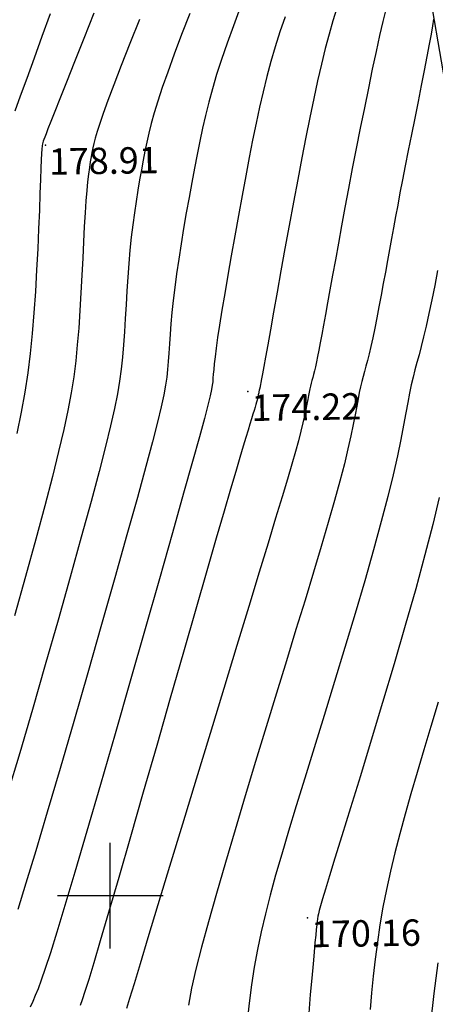
# Model space of a CAD drawing. Units: millimetres. Extents: x 742470 to 745582, y 4076223 to 4077591.
# Drawn here: x 742893 to 742925, y 4076392 to 4076466 of the extents above; entities that cross this region are included whole.
import ezdxf
from ezdxf.enums import TextEntityAlignment as Align

# ---------------------------------------------------------------- set-up
doc = ezdxf.new("R2010")
doc.units = ezdxf.units.MM
doc.header["$LTSCALE"] = 10
for name, color, linetype in [('quadrillage', 23, 'Continuous'), ('Talus', 133, 'Continuous'), ('TN_CN_01_00', 11, 'Continuous'), ('TN_CN_05_00', 153, 'Continuous'), ('TopoAlt', 112, 'Continuous'), ('TOPOJIS', 7, 'Continuous')]:
    doc.layers.add(name, color=color, linetype=linetype)

# ---------------------------------------------------------------- blocks, each defined once
blk = doc.blocks.new('TCPOINT')
at = {"color": 0}
blk.add_point((0, 0), dxfattribs=at)
at = {"layer": 'TopoAlt'}
blk.add_attdef('ALT', text='', height=0.75, dxfattribs=at).set_placement((0.25, -0.25), align=Align.TOP_LEFT)

msp = doc.modelspace()

# ---------------------------------------------------------------- linework, layer by layer
at = {"layer": 'quadrillage'}
for p, q in [((742900, 4076396), (742900, 4076404)), ((742900, 4076396), (742900, 4076404)), ((742896, 4076400), (742904, 4076400)), ((742896, 4076400), (742904, 4076400))]:
    msp.add_line(p, q, dxfattribs=at)
at = {"layer": 'Talus', "flags": 128}
for points in [[(742941.688, 4076545.676), (742934.802, 4076535.003), (742927.599, 4076518.803), (742923.613, 4076505.033), (742922.883, 4076489.846), (742924.046, 4076469.521), (742926.72, 4076453.928), (742929.523, 4076439.341), (742933.344, 4076423.866), (742939.665, 4076396.053)], [(742926.911, 4076516.428), (742923.613, 4076505.033), (742922.883, 4076489.846), (742924.046, 4076469.521), (742926.72, 4076453.928), (742929.523, 4076439.341), (742933.344, 4076423.866), (742939.665, 4076396.053)]]:
    msp.add_lwpolyline(points, dxfattribs=at)
at = {"layer": 'TN_CN_01_00', "flags": 128}
for points, elevation in [([(742909.858, 4076467.417), (742909.337, 4076466.025), (742908.86, 4076464.704), (742908.436, 4076463.465), (742908.065, 4076462.314), (742907.744, 4076461.234), (742907.463, 4076460.209), (742907.215, 4076459.218), (742906.991, 4076458.242), (742906.784, 4076457.263), (742906.585, 4076456.261), (742906.386, 4076455.218), (742906.182, 4076454.12), (742905.973, 4076452.978), (742905.766, 4076451.809), (742905.563, 4076450.63), (742905.37, 4076449.457), (742905.19, 4076448.307), (742905.028, 4076447.197), (742904.887, 4076446.144), (742904.772, 4076445.161), (742904.679, 4076444.247), (742904.604, 4076443.396), (742904.542, 4076442.605), (742904.489, 4076441.867), (742904.442, 4076441.179), (742904.395, 4076440.535), (742904.345, 4076439.93), (742904.284, 4076439.349), (742904.197, 4076438.731), (742904.064, 4076438.004), (742903.866, 4076437.096), (742903.586, 4076435.936), (742903.202, 4076434.452), (742902.698, 4076432.573), (742902.053, 4076430.226), (742901.259, 4076427.373), (742900.342, 4076424.114), (742899.34, 4076420.579), (742898.29, 4076416.901), (742897.229, 4076413.211), (742896.194, 4076409.642), (742895.221, 4076406.326), (742894.348, 4076403.393), (742893.602, 4076400.945), (742892.976, 4076398.948)], 176), ([(742917.175, 4076467.354), (742916.883, 4076466.401), (742916.596, 4076465.384), (742916.309, 4076464.284), (742916.021, 4076463.102), (742915.731, 4076461.837), (742915.439, 4076460.492), (742915.142, 4076459.068), (742914.84, 4076457.567), (742914.532, 4076455.99), (742914.217, 4076454.339), (742913.896, 4076452.621), (742913.572, 4076450.869), (742913.253, 4076449.121), (742912.944, 4076447.416), (742912.652, 4076445.792), (742912.383, 4076444.288), (742912.143, 4076442.942), (742911.939, 4076441.793), (742911.774, 4076440.868), (742911.646, 4076440.15), (742911.55, 4076439.611), (742911.48, 4076439.222), (742911.431, 4076438.955), (742911.398, 4076438.782), (742911.377, 4076438.675), (742911.362, 4076438.605), (742911.349, 4076438.549), (742911.336, 4076438.5), (742911.325, 4076438.456), (742911.314, 4076438.416), (742911.304, 4076438.378), (742911.294, 4076438.341), (742911.285, 4076438.301), (742911.275, 4076438.258), (742911.266, 4076438.21), (742911.256, 4076438.155), (742911.245, 4076438.092), (742911.23, 4076438.018), (742911.213, 4076437.933), (742911.19, 4076437.835), (742911.163, 4076437.722), (742911.13, 4076437.592), (742911.089, 4076437.444), (742911.039, 4076437.271), (742910.978, 4076437.066), (742910.905, 4076436.822), (742910.818, 4076436.533), (742910.713, 4076436.192), (742910.591, 4076435.791), (742910.449, 4076435.324), (742910.282, 4076434.778), (742910.08, 4076434.107), (742909.828, 4076433.263), (742909.511, 4076432.194), (742909.117, 4076430.85), (742908.63, 4076429.18), (742908.037, 4076427.133), (742907.324, 4076424.66), (742906.485, 4076421.74), (742905.547, 4076418.47), (742904.547, 4076414.98), (742903.521, 4076411.397), (742902.504, 4076407.851), (742901.532, 4076404.47), (742900.642, 4076401.382), (742899.869, 4076398.715), (742899.24, 4076396.566), (742898.745, 4076394.897), (742898.365, 4076393.641), (742898.08, 4076392.729), (742897.871, 4076392.091), (742897.719, 4076391.659)], 174), ([(742920.894, 4076467.249), (742920.676, 4076466.343), (742920.431, 4076465.272), (742920.163, 4076464.055), (742919.877, 4076462.719), (742919.579, 4076461.289), (742919.272, 4076459.793), (742918.964, 4076458.258), (742918.658, 4076456.71), (742918.36, 4076455.176), (742918.074, 4076453.68), (742917.801, 4076452.232), (742917.543, 4076450.84), (742917.3, 4076449.513), (742917.072, 4076448.256), (742916.86, 4076447.079), (742916.664, 4076445.989), (742916.485, 4076444.994), (742916.324, 4076444.098), (742916.178, 4076443.298), (742916.047, 4076442.587), (742915.93, 4076441.959), (742915.824, 4076441.408), (742915.729, 4076440.926), (742915.642, 4076440.507), (742915.562, 4076440.145), (742915.489, 4076439.832), (742915.42, 4076439.56), (742915.357, 4076439.318), (742915.297, 4076439.097), (742915.24, 4076438.886), (742915.186, 4076438.676), (742915.134, 4076438.457), (742915.083, 4076438.219), (742915.032, 4076437.952), (742914.976, 4076437.647), (742914.911, 4076437.296), (742914.832, 4076436.888), (742914.734, 4076436.417), (742914.611, 4076435.872), (742914.459, 4076435.245), (742914.273, 4076434.527), (742914.047, 4076433.704), (742913.771, 4076432.744), (742913.435, 4076431.607), (742913.029, 4076430.256), (742912.543, 4076428.653), (742911.966, 4076426.76), (742911.288, 4076424.538), (742910.498, 4076421.95), (742909.595, 4076418.984), (742908.605, 4076415.731), (742907.565, 4076412.31), (742906.511, 4076408.838), (742905.477, 4076405.433), (742904.5, 4076402.213), (742903.616, 4076399.297), (742902.859, 4076396.801), (742902.257, 4076394.814), (742901.799, 4076393.299), (742901.464, 4076392.191), (742901.232, 4076391.424)], 173), ([(742906.033, 4076466.956), (742905.412, 4076465.348), (742904.848, 4076463.854), (742904.355, 4076462.506), (742903.943, 4076461.329), (742903.605, 4076460.303), (742903.33, 4076459.403), (742903.106, 4076458.6), (742902.923, 4076457.867), (742902.768, 4076457.177), (742902.63, 4076456.502), (742902.499, 4076455.815), (742902.364, 4076455.093), (742902.227, 4076454.331), (742902.09, 4076453.531), (742901.955, 4076452.694), (742901.825, 4076451.82), (742901.702, 4076450.91), (742901.589, 4076449.964), (742901.488, 4076448.985), (742901.401, 4076447.973), (742901.325, 4076446.938), (742901.257, 4076445.891), (742901.194, 4076444.844), (742901.133, 4076443.807), (742901.069, 4076442.79), (742901, 4076441.806), (742900.921, 4076440.865), (742900.829, 4076439.966), (742900.709, 4076439.058), (742900.546, 4076438.078), (742900.324, 4076436.964), (742900.028, 4076435.653), (742899.643, 4076434.082), (742899.152, 4076432.188), (742898.54, 4076429.909), (742897.8, 4076427.21), (742896.954, 4076424.173), (742896.034, 4076420.908), (742895.069, 4076417.524), (742894.09, 4076414.131), (742893.128, 4076410.84), (742892.214, 4076407.759)], 177), ([(742902.207, 4076466.494), (742901.488, 4076464.672), (742900.836, 4076463.004), (742900.275, 4076461.547), (742899.822, 4076460.343), (742899.467, 4076459.372), (742899.197, 4076458.597), (742898.998, 4076457.982), (742898.854, 4076457.493), (742898.751, 4076457.092), (742898.675, 4076456.743), (742898.611, 4076456.412), (742898.547, 4076456.065), (742898.481, 4076455.684), (742898.414, 4076455.254), (742898.347, 4076454.759), (742898.28, 4076454.183), (742898.214, 4076453.513), (742898.15, 4076452.732), (742898.088, 4076451.825), (742898.029, 4076450.784), (742897.971, 4076449.629), (742897.911, 4076448.386), (742897.847, 4076447.083), (742897.776, 4076445.746), (742897.696, 4076444.402), (742897.604, 4076443.077), (742897.498, 4076441.8), (742897.374, 4076440.582), (742897.222, 4076439.384), (742897.028, 4076438.152), (742896.782, 4076436.831), (742896.471, 4076435.369), (742896.083, 4076433.711), (742895.606, 4076431.803), (742895.027, 4076429.592), (742894.342, 4076427.047), (742893.567, 4076424.233), (742892.727, 4076421.237)], 178), ([(742898.762, 4076466.974), (742897.989, 4076465.04), (742897.282, 4076463.27), (742896.669, 4076461.733), (742896.172, 4076460.484), (742895.784, 4076459.503), (742895.489, 4076458.755), (742895.274, 4076458.205), (742895.124, 4076457.816), (742895.024, 4076457.554), (742894.959, 4076457.381), (742894.916, 4076457.263), (742894.882, 4076457.164), (742894.853, 4076457.052), (742894.828, 4076456.896), (742894.805, 4076456.665), (742894.782, 4076456.327), (742894.758, 4076455.85), (742894.731, 4076455.205), (742894.699, 4076454.358), (742894.662, 4076453.291), (742894.617, 4076452.031), (742894.562, 4076450.619), (742894.495, 4076449.094), (742894.414, 4076447.495), (742894.318, 4076445.862), (742894.205, 4076444.235), (742894.073, 4076442.655), (742893.918, 4076441.145), (742893.733, 4076439.677), (742893.51, 4076438.206), (742893.24, 4076436.689), (742892.914, 4076435.081)], 179), ([(742924.517, 4076466.515), (742924.437, 4076466.014), (742924.33, 4076465.387), (742924.191, 4076464.615), (742924.017, 4076463.689), (742923.813, 4076462.634), (742923.586, 4076461.482), (742923.344, 4076460.265), (742923.094, 4076459.014), (742922.844, 4076457.763), (742922.601, 4076456.544), (742922.373, 4076455.388), (742922.166, 4076454.319), (742921.977, 4076453.331), (742921.802, 4076452.407), (742921.64, 4076451.531), (742921.485, 4076450.688), (742921.334, 4076449.861), (742921.184, 4076449.035), (742921.031, 4076448.195), (742920.873, 4076447.328), (742920.71, 4076446.446), (742920.545, 4076445.564), (742920.38, 4076444.697), (742920.217, 4076443.86), (742920.059, 4076443.069), (742919.906, 4076442.339), (742919.763, 4076441.684), (742919.629, 4076441.116), (742919.504, 4076440.62), (742919.388, 4076440.18), (742919.279, 4076439.777), (742919.176, 4076439.394), (742919.078, 4076439.012), (742918.983, 4076438.613), (742918.89, 4076438.18), (742918.797, 4076437.694), (742918.696, 4076437.139), (742918.578, 4076436.5), (742918.434, 4076435.759), (742918.255, 4076434.901), (742918.032, 4076433.909), (742917.755, 4076432.768), (742917.417, 4076431.462), (742917.009, 4076429.978), (742916.535, 4076428.323), (742916.001, 4076426.506), (742915.411, 4076424.538), (742914.771, 4076422.43), (742914.087, 4076420.191), (742913.364, 4076417.832), (742912.607, 4076415.363), (742911.823, 4076412.801), (742911.028, 4076410.187), (742910.237, 4076407.568), (742909.467, 4076404.993), (742908.734, 4076402.509), (742908.055, 4076400.163), (742907.446, 4076398.004), (742906.923, 4076396.079), (742906.5, 4076394.417), (742906.172, 4076392.972), (742905.931, 4076391.68)], 172), ([(742924.831, 4076447.435), (742924.611, 4076446.313), (742924.389, 4076445.212), (742924.171, 4076444.17), (742923.963, 4076443.224), (742923.769, 4076442.399), (742923.588, 4076441.68), (742923.42, 4076441.042), (742923.262, 4076440.458), (742923.112, 4076439.902), (742922.969, 4076439.348), (742922.831, 4076438.769), (742922.697, 4076438.141), (742922.562, 4076437.436), (742922.416, 4076436.631), (742922.245, 4076435.703), (742922.036, 4076434.629), (742921.776, 4076433.384), (742921.453, 4076431.947), (742921.052, 4076430.292), (742920.56, 4076428.397), (742919.971, 4076426.252), (742919.3, 4076423.904), (742918.568, 4076421.412), (742917.798, 4076418.838), (742917.01, 4076416.241), (742916.226, 4076413.681), (742915.468, 4076411.219), (742914.758, 4076408.915), (742914.112, 4076406.814), (742913.53, 4076404.904), (742913.009, 4076403.157), (742912.544, 4076401.546), (742912.131, 4076400.044), (742911.766, 4076398.622), (742911.444, 4076397.253), (742911.162, 4076395.911), (742910.915, 4076394.57), (742910.704, 4076393.218), (742910.529, 4076391.844), (742910.391, 4076390.441)], 171), ([(742924.883, 4076414.677), (742924.327, 4076412.834), (742923.791, 4076411.055), (742923.285, 4076409.357), (742922.811, 4076407.736), (742922.371, 4076406.184), (742921.964, 4076404.691), (742921.591, 4076403.248), (742921.254, 4076401.846), (742920.952, 4076400.475), (742920.687, 4076399.126), (742920.459, 4076397.791), (742920.263, 4076396.472), (742920.096, 4076395.168), (742919.951, 4076393.882), (742919.826, 4076392.615), (742919.713, 4076391.369)], 169), ([(742924.84, 4076394.909), (742924.536, 4076392.564), (742924.281, 4076390.328)], 168)]:
    msp.add_lwpolyline(points, dxfattribs=dict(at, elevation=elevation))
at = {"layer": 'TN_CN_05_00', "flags": 128}
for points, elevation in [([(742895.439, 4076466.921), (742894.813, 4076465.201), (742894.214, 4076463.553), (742893.661, 4076462.028), (742893.173, 4076460.676), (742892.762, 4076459.533)], 180), ([(742913.261, 4076466.701), (742912.872, 4076465.554), (742912.516, 4076464.425), (742912.187, 4076463.299), (742911.882, 4076462.166), (742911.596, 4076461.015), (742911.323, 4076459.835), (742911.06, 4076458.617), (742910.8, 4076457.349), (742910.54, 4076456.02), (742910.274, 4076454.621), (742909.999, 4076453.147), (742909.72, 4076451.625), (742909.442, 4076450.087), (742909.171, 4076448.565), (742908.915, 4076447.093), (742908.678, 4076445.704), (742908.466, 4076444.43), (742908.287, 4076443.304), (742908.144, 4076442.35), (742908.033, 4076441.556), (742907.95, 4076440.902), (742907.889, 4076440.366), (742907.846, 4076439.928), (742907.815, 4076439.568), (742907.79, 4076439.264), (742907.768, 4076438.996), (742907.739, 4076438.733), (742907.684, 4076438.405), (742907.582, 4076437.93), (742907.409, 4076437.229), (742907.143, 4076436.22), (742906.762, 4076434.823), (742906.244, 4076432.957), (742905.566, 4076430.542), (742904.717, 4076427.536), (742903.73, 4076424.054), (742902.647, 4076420.25), (742901.512, 4076416.277), (742900.368, 4076412.291), (742899.259, 4076408.445), (742898.228, 4076404.892), (742897.318, 4076401.787), (742896.561, 4076399.246), (742895.949, 4076397.232), (742895.459, 4076395.668), (742895.071, 4076394.481), (742894.764, 4076393.593), (742894.517, 4076392.93), (742894.309, 4076392.417), (742894.12, 4076391.977), (742893.932, 4076391.543)], 175), ([(742924.943, 4076430.209), (742924.459, 4076428.173), (742923.869, 4076425.865), (742923.168, 4076423.281), (742922.377, 4076420.493), (742921.531, 4076417.59), (742920.659, 4076414.664), (742919.795, 4076411.805), (742918.969, 4076409.105), (742918.214, 4076406.653), (742917.561, 4076404.54), (742917.034, 4076402.834), (742916.626, 4076401.504), (742916.319, 4076400.497), (742916.098, 4076399.76), (742915.946, 4076399.238), (742915.848, 4076398.879), (742915.788, 4076398.629), (742915.749, 4076398.434), (742915.717, 4076398.246), (742915.687, 4076398.034), (742915.656, 4076397.772), (742915.622, 4076397.436), (742915.58, 4076396.999), (742915.528, 4076396.436), (742915.463, 4076395.721), (742915.382, 4076394.829), (742915.284, 4076393.743), (742915.174, 4076392.486), (742915.059, 4076391.089)], 170)]:
    msp.add_lwpolyline(points, dxfattribs=dict(at, elevation=elevation))

# ---------------------------------------------------------------- block references
at = {"layer": 'TOPOJIS'}
ref = msp.add_blockref('TCPOINT', (742895.073, 4076456.956, 178.91), dxfattribs=dict(at, rotation=327.7504545424164))
ref.add_attrib('ALT', '178.91', dxfattribs={"layer": 'TopoAlt', "height": 2, "rotation": 0.86693}).set_placement((742895.327, 4076456.709, 178.91), align=Align.TOP_LEFT)
ref = msp.add_blockref('TCPOINT', (742910.438, 4076438.267, 174.22), dxfattribs=dict(at, rotation=327.7504545424164))
ref.add_attrib('ALT', '174.22', dxfattribs={"layer": 'TopoAlt', "height": 2, "rotation": 0.86693}).set_placement((742910.692, 4076438.021, 174.22), align=Align.TOP_LEFT)
ref = msp.add_blockref('TCPOINT', (742914.958, 4076398.324, 170.16), dxfattribs=dict(at, rotation=327.7504545424164))
ref.add_attrib('ALT', '170.16', dxfattribs={"layer": 'TopoAlt', "height": 2, "rotation": 0.86693}).set_placement((742915.212, 4076398.077, 170.16), align=Align.TOP_LEFT)

doc.saveas('drawing.dxf')
